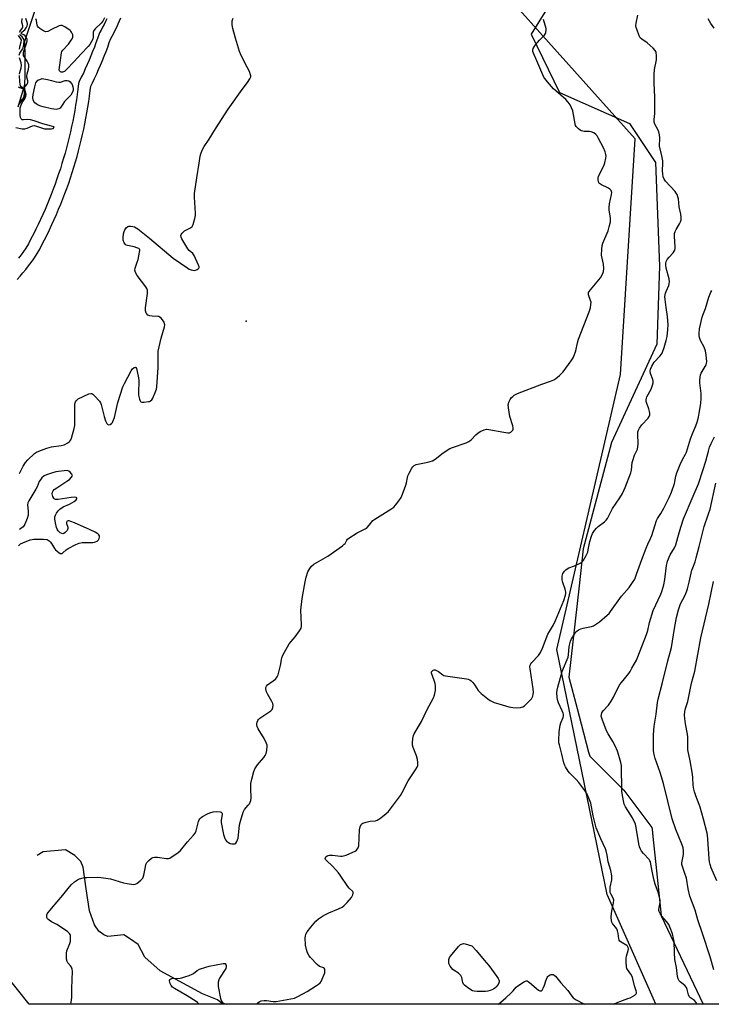
# Model space of a CAD drawing. Units: inches. Extents: x 1249769 to 1255769, y 557452 to 561452.
# Drawn here: x 1253985 to 1254317, y 557452 to 557925 of the extents above; entities that cross this region are included whole.
import ezdxf

# ---------------------------------------------------------------- set-up
doc = ezdxf.new("R2010")
doc.units = ezdxf.units.IN
doc.header["$MEASUREMENT"] = 0
for name, color, linetype in [('ELEV-Spot Elevation', 7, 'Continuous'), ('HYDRO-Single Line Stream', 4, 'Continuous'), ('NTRL-Open Land', 7, 'Continuous'), ('NTRL-Trees', 3, 'Continuous'), ('Undefined', 1, 'Continuous')]:
    doc.layers.add(name, color=color, linetype=linetype)

msp = doc.modelspace()

# ---------------------------------------------------------------- linework, layer by layer
at = {"layer": 'ELEV-Spot Elevation'}
msp.add_point((1254093.6, 557780.43, 352.44), dxfattribs=at)
at = {"layer": 'HYDRO-Single Line Stream'}
msp.add_lwpolyline([(1254082.38, 557451.84), (1254079.81, 557454.01), (1254072.57, 557456.9), (1254052.16, 557467.84), (1254044.82, 557474.45), (1254041.63, 557480.55), (1254037.99, 557483.17), (1254034.8, 557485.2), (1254027.1, 557484.33), (1254025.07, 557485.2), (1254022.74, 557486.95), (1254020.71, 557490), (1254018.24, 557496.82), (1254016.64, 557507.28), (1254015.19, 557517.81), (1254014.02, 557520.43), (1254011.12, 557523.33), (1254006.62, 557526.09), (1253996.01, 557525.08), (1253993.11, 557523.33)], dxfattribs=at)
at = {"layer": 'NTRL-Open Land'}
for points in [[(1253983.88, 557883.45), (1253987.16, 557894.17), (1253987.22, 557898.42), (1253987.35, 557907.91), (1253987.16, 557915.02), (1253993.07, 557932.74)], [(1254238.16, 557930.19), (1254230.68, 557918.34), (1254244.42, 557890.29), (1254278.09, 557875.35), (1254290.57, 557856.65), (1254292.47, 557806.77), (1254291.25, 557769.37), (1254269.45, 557721.97), (1254255.76, 557670.84), (1254253.8, 557653.07), (1254253.8, 557653.04), (1254248.94, 557609.11), (1254252.9, 557594.07), (1254254.82, 557586.74), (1254254.83, 557586.72), (1254258.41, 557573.09), (1254258.94, 557571.09), (1254266.15, 557563.89), (1254275.01, 557555.03), (1254275.16, 557554.89), (1254275.19, 557554.84), (1254275.28, 557554.72), (1254288.38, 557537.48), (1254288.4, 557537.46), (1254288.89, 557536.81), (1254288.97, 557536.03), (1254288.97, 557536.01), (1254288.97, 557535.98), (1254289.33, 557532.5), (1254291.04, 557516), (1254291.05, 557515.96), (1254293.27, 557494.45), (1254293.27, 557494.42), (1254293.28, 557494.41), (1254313.49, 557451.82), (1253989.19, 557451.85), (1253977.92, 557465.98)], [(1253983.42, 557800.36), (1253984.82, 557801.98), (1253986.19, 557803.61), (1253987.53, 557805.26), (1253988.85, 557806.94), (1253990.14, 557808.64), (1253991.4, 557810.36), (1253992.62, 557812.08), (1253992.77, 557812.32), (1253992.8, 557812.37), (1253994.09, 557814.72), (1253995.36, 557817.1), (1253996.59, 557819.49), (1253997.8, 557821.9), (1253998.98, 557824.33), (1254000.13, 557826.77), (1254001.24, 557829.22), (1254002.33, 557831.68), (1254003.39, 557834.16), (1254004.41, 557836.65), (1254005.41, 557839.16), (1254006.37, 557841.68), (1254007.3, 557844.2), (1254008.21, 557846.74), (1254009.08, 557849.3), (1254009.91, 557851.86), (1254010.72, 557854.43), (1254011.49, 557857.01), (1254012.24, 557859.6), (1254012.95, 557862.2), (1254013.63, 557864.81), (1254014.27, 557867.42), (1254014.88, 557870.05), (1254015.47, 557872.68), (1254016.01, 557875.32), (1254016.53, 557877.96), (1254017.01, 557880.61), (1254017.46, 557883.27), (1254017.88, 557885.93), (1254018.27, 557888.6), (1254018.62, 557891.27), (1254018.87, 557893.41), (1254019.67, 557895.01), (1254020.69, 557897.12), (1254021.68, 557899.23), (1254022.63, 557901.36), (1254023.56, 557903.5), (1254024.47, 557905.66), (1254025.34, 557907.82), (1254026.18, 557910), (1254026.99, 557912.19), (1254027.77, 557914.39), (1254028.43, 557916.32), (1254029.08, 557917.46), (1254029.86, 557918.9), (1254030.61, 557920.35), (1254031.33, 557921.82), (1254032.02, 557923.3), (1254032.68, 557924.79), (1254033.31, 557926.3)], [(1254026.56, 557925.79), (1254025.92, 557924.42), (1254025.24, 557923.04), (1254024.55, 557921.7), (1254023.83, 557920.37), (1254023.07, 557919.03), (1254022.85, 557918.55), (1254022.11, 557916.36), (1254021.35, 557914.24), (1254020.57, 557912.13), (1254019.75, 557910.02), (1254018.91, 557907.92), (1254018.05, 557905.86), (1254017.14, 557903.77), (1254016.22, 557901.74), (1254015.27, 557899.68), (1254014.29, 557897.68), (1254013.27, 557895.63), (1254013.09, 557895.17), (1254012.98, 557894.69), (1254012.97, 557894.64), (1254012.66, 557892.01), (1254012.32, 557889.44), (1254011.95, 557886.83), (1254011.54, 557884.24), (1254011.1, 557881.66), (1254010.63, 557879.08), (1254010.13, 557876.49), (1254009.6, 557873.92), (1254009.04, 557871.39), (1254008.44, 557868.84), (1254007.81, 557866.28), (1254007.15, 557863.74), (1254006.46, 557861.22), (1254005.74, 557858.7), (1254004.98, 557856.19), (1254004.2, 557853.69), (1254003.38, 557851.2), (1254002.54, 557848.73), (1254001.66, 557846.25), (1254000.75, 557843.79), (1253999.82, 557841.35), (1253998.85, 557838.9), (1253997.86, 557836.49), (1253996.83, 557834.07), (1253995.77, 557831.67), (1253994.68, 557829.29), (1253993.57, 557826.91), (1253992.42, 557824.56), (1253991.25, 557822.22), (1253990.04, 557819.89), (1253988.82, 557817.59), (1253987.62, 557815.41), (1253986.54, 557813.88), (1253985.32, 557812.22), (1253984.11, 557810.62)]]:
    msp.add_lwpolyline(points, dxfattribs=at)
at = {"layer": 'NTRL-Trees'}
msp.add_polyline3d([(1254527.2, 557451.8, 0), (1254290.67, 557451.82, 0), (1254278.22, 557480.09, 0), (1254267.39, 557504.65, 0), (1254243.03, 557622.41, 0), (1254273.74, 557754.66, 0), (1254280.82, 557868.03, 0), (1254179.27, 557981.39, 0)], dxfattribs=at)
at = {"layer": 'Undefined'}
for points, elevation in [([(1254000, 557874.19), (1253995.75, 557875.24), (1253991.53, 557876.74), (1253989.91, 557877.21), (1253988.34, 557877.37), (1253986.51, 557877.15), (1253985.86, 557877.21), (1253985.39, 557877.59), (1253985.03, 557878.33), (1253984.88, 557879.36), (1253984.8, 557881.66), (1253984.87, 557883.02), (1253985.12, 557883.95), (1253985.85, 557885.55), (1253987.14, 557887.31), (1253987.6, 557888.55), (1253987.68, 557889.35), (1253987.61, 557890.15), (1253987.07, 557892.02), (1253987.03, 557892.64), (1253987.28, 557893.2), (1253988.24, 557894.37), (1253988.58, 557895.01), (1253988.63, 557895.48), (1253988.58, 557895.97), (1253988.08, 557897.69), (1253988.06, 557898.4), (1253988.25, 557899.38), (1253988.92, 557901.58), (1253989.09, 557902.72), (1253989.01, 557903.57), (1253988.75, 557904.36), (1253988.2, 557905.35), (1253986.74, 557907.57), (1253986.52, 557908.09), (1253986.43, 557908.59), (1253986.42, 557909.36), (1253986.57, 557910.15), (1253988.09, 557914.39), (1253988.23, 557915.17), (1253988.19, 557915.89), (1253987.91, 557916.62), (1253987.23, 557917.51), (1253986.58, 557918.01), (1253985.52, 557918.54), (1253985.28, 557918.79), (1253985.26, 557918.99), (1253985.59, 557919.38), (1253986.48, 557919.94), (1253987.11, 557920.51), (1253987.78, 557921.45), (1253988.28, 557922.46), (1253988.39, 557922.99), (1253988.36, 557923.51), (1253987.64, 557925.91)], 350), ([(1254000, 557920.6), (1253998.1, 557919.64), (1253997.23, 557919.48), (1253996.74, 557919.6), (1253995.76, 557920.12), (1253994.33, 557921.06), (1253993.48, 557921.77), (1253993.17, 557922.18), (1253992.98, 557922.67), (1253992.69, 557925.03), (1253992.47, 557925.83)], 352), ([(1254025.47, 557926.17), (1254024.71, 557924.65), (1254023.86, 557923.68), (1254020.97, 557920.97), (1254020.3, 557920.13), (1254020.04, 557919.36), (1254019.93, 557917.03), (1254019.76, 557916.04), (1254019.27, 557914.78), (1254018.43, 557913.37), (1254017.62, 557912.41), (1254014.27, 557908.99), (1254010.92, 557905.29), (1254007.23, 557901.41), (1254006.16, 557900.47), (1254005.3, 557900.07), (1254004.66, 557900.05), (1254004.26, 557900.23), (1254003.81, 557900.79), (1254003.71, 557901.29), (1254003.77, 557902.43), (1254004.72, 557909.44), (1254004.96, 557910.09), (1254005.38, 557910.75), (1254008.06, 557913.54), (1254009.46, 557915.44), (1254009.91, 557916.19), (1254010.23, 557916.94), (1254010.28, 557917.47), (1254010.18, 557918.01), (1254009.61, 557919.33), (1254009.28, 557919.81), (1254008.87, 557920.22), (1254006.41, 557921.96), (1254005.14, 557922.59), (1254004.37, 557922.61), (1254003.57, 557922.36), (1254000, 557920.6)], 352), ([(1254000, 557719.86), (1254004.66, 557720.6), (1254006.08, 557720.94), (1254007.81, 557721.78), (1254008.46, 557722.24), (1254008.82, 557722.61), (1254009.22, 557723.34), (1254009.51, 557724.16), (1254010.78, 557728.73), (1254011.1, 557730.17), (1254011.2, 557731.93), (1254011.23, 557740.23), (1254011.32, 557741.08), (1254011.46, 557741.61), (1254011.9, 557742.27), (1254012.81, 557742.94), (1254017.9, 557745.33), (1254018.95, 557745.59), (1254019.38, 557745.53), (1254019.83, 557745.29), (1254020.86, 557744.31), (1254022.99, 557741.84), (1254023.47, 557741.12), (1254023.8, 557740.31), (1254025.28, 557734.57), (1254025.99, 557732.38), (1254026.52, 557731.13), (1254026.98, 557730.62), (1254027.56, 557730.5), (1254028.2, 557730.66), (1254028.86, 557731.13), (1254029.23, 557731.55), (1254029.53, 557732.05), (1254030.29, 557734.02), (1254031.84, 557741.16), (1254034.34, 557748.77), (1254035.08, 557750.37), (1254038.25, 557756.42), (1254038.91, 557757.38), (1254039.73, 557758.04), (1254040.31, 557758.26), (1254040.6, 557758.14), (1254040.89, 557757.56), (1254041.2, 557756.2), (1254041.78, 557753.02), (1254041.94, 557751.58), (1254041.77, 557745.93), (1254041.82, 557744.74), (1254042.26, 557742.83), (1254042.56, 557742.09), (1254042.82, 557741.7), (1254042.99, 557741.55), (1254043.43, 557741.39), (1254044.53, 557741.38), (1254046.59, 557741.64), (1254047.14, 557741.79), (1254047.63, 557742.01), (1254048.19, 557742.58), (1254048.63, 557743.32), (1254050.14, 557746.82), (1254050.39, 557747.63), (1254050.57, 557748.81), (1254051.27, 557758.05), (1254051.32, 557759.81), (1254051.24, 557764.44), (1254051.33, 557765.89), (1254052.78, 557772.24), (1254054.26, 557777.67), (1254054.4, 557778.51), (1254054.38, 557779.06), (1254054.12, 557779.8), (1254053.39, 557780.99), (1254052.7, 557781.86), (1254052.1, 557782.35), (1254051.6, 557782.52), (1254051.05, 557782.61), (1254048.42, 557782.7), (1254047.29, 557782.84), (1254046.79, 557783.02), (1254046.35, 557783.29), (1254045.79, 557783.8), (1254045.5, 557784.21), (1254045.22, 557785.27), (1254045.16, 557786.72), (1254046.09, 557793.66), (1254046.15, 557794.51), (1254046.08, 557795.32), (1254045.74, 557796.09), (1254045.26, 557796.82), (1254041.18, 557802.33), (1254040.38, 557803.8), (1254040.09, 557804.81), (1254040.26, 557805.9), (1254041.24, 557808.66), (1254041.61, 557810.06), (1254042.34, 557813.46), (1254042.43, 557814.26), (1254042.38, 557814.73), (1254042.3, 557814.93), (1254041.99, 557815.24), (1254041.06, 557815.67), (1254039.69, 557816.06), (1254036.45, 557816.67), (1254035.94, 557816.87), (1254035.52, 557817.17), (1254034.93, 557818.01), (1254034.47, 557819.27), (1254034.39, 557820.64), (1254034.57, 557822.33), (1254034.88, 557823.44), (1254035.24, 557824.22), (1254035.92, 557825.17), (1254036.75, 557825.92), (1254037.23, 557826.1), (1254038.03, 557826.12), (1254039.14, 557825.93), (1254039.95, 557825.66), (1254041.46, 557824.7), (1254047.18, 557820.34), (1254058.51, 557810.67), (1254065.49, 557805.83), (1254066.26, 557805.4), (1254067.08, 557805.08), (1254067.92, 557804.85), (1254068.76, 557804.75), (1254069.28, 557804.83), (1254069.98, 557805.13), (1254070.59, 557805.57), (1254070.87, 557805.92), (1254070.96, 557806.11), (1254070.97, 557806.58), (1254070.75, 557807.35), (1254068.59, 557811.91), (1254067.92, 557812.83), (1254066.2, 557814.28), (1254065.48, 557815.17), (1254062.69, 557820.02), (1254062.34, 557820.78), (1254062.22, 557821.52), (1254062.36, 557821.96), (1254062.79, 557822.6), (1254063.97, 557823.77), (1254064.66, 557824.19), (1254066.85, 557825.26), (1254067.67, 557825.93), (1254068.17, 557826.91), (1254068.96, 557829.73), (1254069.24, 557831.16), (1254069.27, 557832.26), (1254068.72, 557840.01), (1254068.74, 557841.74), (1254069.86, 557849.21), (1254071.04, 557856.28), (1254071.44, 557859.78), (1254071.76, 557860.91), (1254072.44, 557862.56), (1254073.36, 557864.41), (1254075.81, 557867.86), (1254078.83, 557872.8), (1254084.9, 557882.3), (1254091.76, 557891.85), (1254094.3, 557895.19), (1254095.4, 557896.88), (1254095.83, 557897.87), (1254095.87, 557898.38), (1254095.78, 557898.9), (1254095.16, 557900.48), (1254094.15, 557902.59), (1254091.17, 557908.15), (1254090.43, 557910.05), (1254088.45, 557916.42), (1254087.23, 557921.07), (1254086.92, 557922.82), (1254086.91, 557924.84), (1254087.31, 557926.15)], 352), ([(1254000, 557497.88), (1254005.41, 557504.33), (1254008.59, 557508.36), (1254009.55, 557509.4), (1254011.01, 557510.76), (1254011.91, 557511.42), (1254012.96, 557511.91), (1254014.62, 557512.46), (1254015.76, 557512.73), (1254016.91, 557512.83), (1254022.17, 557512.93), (1254023.92, 557512.86), (1254028.33, 557512.21), (1254034.62, 557510.25), (1254036.34, 557509.85), (1254039.48, 557509.48), (1254040.28, 557509.57), (1254041, 557509.91), (1254042.97, 557511.48), (1254043.87, 557512.5), (1254044.1, 557513), (1254044.33, 557513.83), (1254045.11, 557517.85), (1254045.4, 557518.97), (1254045.87, 557520), (1254046.74, 557521.04), (1254047.99, 557522.05), (1254048.7, 557522.38), (1254049.45, 557522.57), (1254050.88, 557522.53), (1254055.21, 557521.91), (1254056.32, 557521.95), (1254056.84, 557522.12), (1254057.59, 557522.51), (1254060.72, 557524.58), (1254061.96, 557525.77), (1254065.46, 557530.01), (1254068.32, 557533.17), (1254069, 557534.06), (1254069.51, 557535.26), (1254070.69, 557539.74), (1254071, 557540.55), (1254071.28, 557541.03), (1254071.9, 557541.6), (1254072.64, 557542.07), (1254075.01, 557543.38), (1254076.1, 557543.88), (1254077.79, 557544.34), (1254079.24, 557544.51), (1254081.15, 557544.32), (1254081.6, 557544.17), (1254081.92, 557543.93), (1254082.05, 557543.54), (1254082.05, 557543.05), (1254081.63, 557540.32), (1254081.61, 557539.26), (1254082.65, 557533.39), (1254083.28, 557531.56), (1254083.67, 557530.85), (1254084.2, 557530.23), (1254085.1, 557529.56), (1254085.84, 557529.16), (1254086.64, 557528.95), (1254087.46, 557528.91), (1254088.22, 557529.05), (1254088.62, 557529.3), (1254089.19, 557530.15), (1254089.77, 557531.7), (1254090, 557533.14), (1254090.46, 557538.15), (1254090.89, 557539.87), (1254092.18, 557544.14), (1254092.79, 557545.43), (1254094.63, 557547.54), (1254095.14, 557548.25), (1254095.59, 557549.01), (1254095.9, 557549.82), (1254095.99, 557550.9), (1254095.85, 557555.75), (1254095.91, 557558.04), (1254096.31, 557560.06), (1254097.25, 557563.76), (1254097.84, 557565.06), (1254099.09, 557566.98), (1254099.99, 557568.11), (1254102.1, 557570.51), (1254102.77, 557571.42), (1254103.2, 557572.47), (1254103.52, 557573.89), (1254103.76, 557575.9), (1254103.7, 557576.45), (1254103.44, 557577.27), (1254102.3, 557579.63), (1254099.39, 557584.31), (1254098.92, 557585.36), (1254098.74, 557586.17), (1254098.76, 557586.73), (1254098.95, 557587.56), (1254099.28, 557588.34), (1254099.6, 557588.78), (1254100.2, 557589.35), (1254101.1, 557590.02), (1254105.48, 557592.97), (1254106.06, 557593.58), (1254106.47, 557594.56), (1254106.59, 557595.64), (1254106.43, 557596.44), (1254105.95, 557597.48), (1254104.1, 557600.83), (1254103.46, 557602.14), (1254103.04, 557603.45), (1254103.06, 557604.17), (1254103.35, 557604.78), (1254103.89, 557605.37), (1254107.66, 557608.22), (1254108.28, 557608.81), (1254108.59, 557609.26), (1254109.01, 557610.31), (1254109.7, 557612.82), (1254110.17, 557614.78), (1254110.81, 557618.4), (1254111.32, 557619.74), (1254114.37, 557625.17), (1254117.24, 557628.59), (1254119.32, 557631.46), (1254120.04, 557632.7), (1254120.23, 557633.52), (1254120.26, 557634.38), (1254119.89, 557641.36), (1254120.49, 557646.94), (1254121.96, 557655), (1254122.45, 557657.27), (1254123.22, 557659.74), (1254124.21, 557661.41), (1254125.07, 557662.5), (1254126.21, 557663.42), (1254132.92, 557667.36), (1254140, 557672.27), (1254140.85, 557673.03), (1254141.18, 557673.49), (1254142, 557675.07), (1254142.32, 557675.44), (1254142.96, 557675.98), (1254147.07, 557678.58), (1254150.89, 557680.55), (1254151.83, 557681.16), (1254152.85, 557682.19), (1254154.61, 557684.42), (1254155.47, 557685.16), (1254163.27, 557689.91), (1254164.67, 557690.94), (1254165.45, 557691.8), (1254167.09, 557693.87), (1254168.22, 557695.55), (1254168.9, 557697.15), (1254170.51, 557701.51), (1254170.78, 557702.61), (1254171.2, 557705.09), (1254171.44, 557705.9), (1254172.09, 557707.24), (1254173.41, 557709.6), (1254173.89, 557710.33), (1254174.46, 557710.93), (1254175.46, 557711.35), (1254180.29, 557712.31), (1254182.22, 557712.83), (1254183.28, 557713.23), (1254184.49, 557714.01), (1254188.43, 557717.03), (1254191.61, 557719.1), (1254192.95, 557719.66), (1254199.51, 557721.88), (1254200.82, 557722.44), (1254201.29, 557722.75), (1254201.94, 557723.33), (1254204.17, 557725.71), (1254205.02, 557726.52), (1254206.28, 557727.27), (1254208.19, 557728.06), (1254209.31, 557728.34), (1254210.44, 557728.3), (1254217.62, 557726.93), (1254219.58, 557726.65), (1254220.37, 557726.68), (1254221.05, 557727), (1254221.6, 557727.56), (1254221.89, 557728), (1254222.06, 557728.47), (1254222.08, 557728.99), (1254221.87, 557730.08), (1254220.56, 557734.52), (1254219.81, 557738.64), (1254219.69, 557740.09), (1254219.77, 557740.63), (1254220.06, 557741.4), (1254220.71, 557742.65), (1254221.33, 557743.58), (1254221.93, 557744.19), (1254222.64, 557744.73), (1254224.19, 557745.6), (1254235.9, 557750.09), (1254240.04, 557751.44), (1254241.66, 557752.17), (1254242.68, 557752.74), (1254244.41, 557754.22), (1254246.22, 557756.05), (1254250.06, 557761.29), (1254250.7, 557762.27), (1254251.09, 557763.06), (1254252.17, 557766.13), (1254253.06, 557770.01), (1254253.52, 557771.65), (1254258.64, 557784.83), (1254259.24, 557786.71), (1254259.54, 557788.32), (1254259.55, 557789.51), (1254259.35, 557790.35), (1254258.38, 557793.07), (1254258.31, 557793.6), (1254258.38, 557794.1), (1254258.77, 557794.81), (1254259.29, 557795.5), (1254264.1, 557801.15), (1254265.13, 557802.91), (1254265.47, 557803.71), (1254265.61, 557804.26), (1254265.69, 557805.7), (1254265.52, 557807.75), (1254265.27, 557809.15), (1254264.7, 557811.25), (1254264.59, 557812.06), (1254264.78, 557814.99), (1254264.99, 557816.75), (1254265.24, 557817.89), (1254267.79, 557823.84), (1254268.35, 557825.8), (1254268.87, 557828.07), (1254269, 557829.17), (1254269, 557829.95), (1254268.35, 557833.88), (1254268.29, 557835.05), (1254268.52, 557836.76), (1254269.41, 557841.34), (1254269.5, 557842.31), (1254269.44, 557842.77), (1254269.28, 557843.2), (1254268.99, 557843.57), (1254268.59, 557843.89), (1254267.66, 557844.43), (1254264.56, 557845.92), (1254263.68, 557846.53), (1254263.39, 557846.95), (1254263.21, 557847.46), (1254263.06, 557848.29), (1254263.02, 557849.16), (1254263.15, 557849.99), (1254263.44, 557850.75), (1254265.66, 557855.13), (1254266.24, 557856.49), (1254266.69, 557858.8), (1254266.77, 557859.68), (1254266.73, 557860.52), (1254266.39, 557861.79), (1254265.55, 557863.64), (1254263.05, 557868.55), (1254262.47, 557869.52), (1254261.95, 557870.17), (1254260.87, 557870.92), (1254259.63, 557871.4), (1254258.8, 557871.5), (1254256.28, 557871.57), (1254254.99, 557871.86), (1254254.26, 557872.27), (1254253.58, 557872.79), (1254252.38, 557873.98), (1254252.11, 557874.46), (1254251.86, 557875.29), (1254250.73, 557881.57), (1254250.23, 557882.9), (1254249.45, 557884.44), (1254248.59, 557885.71), (1254247.47, 557886.9), (1254242.59, 557891.08), (1254241.52, 557892.09), (1254238.64, 557895.41), (1254237.35, 557897), (1254236.88, 557897.75), (1254236.35, 557898.81), (1254233.56, 557905.57), (1254231.81, 557909.23), (1254231.59, 557910.03), (1254231.59, 557910.76), (1254231.76, 557911.49), (1254232.14, 557912.22), (1254232.85, 557913.18), (1254234.8, 557915.47), (1254237.22, 557917.98), (1254237.68, 557918.65), (1254237.87, 557919.17), (1254238, 557920.29), (1254237.9, 557921.16), (1254236.62, 557925.46)], 354), ([(1254098.6, 557451.84), (1254099.24, 557452.47), (1254099.93, 557453.01), (1254100.9, 557453.42), (1254102.2, 557453.62), (1254103.38, 557453.57), (1254106.64, 557453.19), (1254108.11, 557453.2), (1254115.13, 557454.38), (1254116.85, 557454.78), (1254118.47, 557455.51), (1254122.96, 557457.88), (1254127.49, 557460.77), (1254128.45, 557461.47), (1254129.18, 557462.19), (1254129.65, 557462.78), (1254130.22, 557463.82), (1254131.06, 557465.76), (1254131.42, 557466.89), (1254131.51, 557468), (1254131.39, 557468.75), (1254131.18, 557469.14), (1254131.02, 557469.27), (1254128.94, 557470), (1254127.82, 557470.87), (1254124.64, 557474.24), (1254123.99, 557475.14), (1254123.3, 557476.31), (1254122.94, 557477.05), (1254122.59, 557478.1), (1254122.13, 557480.29), (1254122.04, 557483.79), (1254122.13, 557484.64), (1254122.37, 557485.45), (1254123.01, 557486.68), (1254124.67, 557488.88), (1254127.21, 557491.72), (1254128.49, 557492.88), (1254130.39, 557494.15), (1254131.87, 557495.01), (1254133.43, 557495.75), (1254137.99, 557497.64), (1254139.75, 557498.54), (1254140.67, 557499.17), (1254142.24, 557500.8), (1254144.28, 557503.2), (1254144.97, 557504.37), (1254145.16, 557505.28), (1254145.11, 557505.69), (1254144.88, 557506.08), (1254143.22, 557507.59), (1254142.51, 557508.43), (1254138.88, 557513.93), (1254138.06, 557515), (1254135.31, 557518.07), (1254132.09, 557521.05), (1254131.79, 557521.48), (1254131.65, 557521.87), (1254131.73, 557522.45), (1254131.99, 557522.8), (1254132.56, 557523.23), (1254133.01, 557523.43), (1254133.79, 557523.56), (1254135.21, 557523.5), (1254138.97, 557523.06), (1254139.82, 557523.05), (1254140.38, 557523.13), (1254141.75, 557523.59), (1254145.02, 557524.95), (1254146.06, 557525.46), (1254146.7, 557525.96), (1254147.43, 557527.01), (1254147.75, 557528.04), (1254148.19, 557535.78), (1254148.49, 557537.23), (1254148.93, 557538.24), (1254149.29, 557538.61), (1254149.74, 557538.86), (1254151.35, 557539.39), (1254153.32, 557539.84), (1254155.87, 557540.1), (1254156.66, 557540.35), (1254157.41, 557540.8), (1254158.36, 557541.51), (1254160.94, 557543.55), (1254162.05, 557544.53), (1254163.14, 557545.86), (1254167.89, 557552.23), (1254168.73, 557553.7), (1254171.52, 557559.26), (1254175.17, 557564.58), (1254175.84, 557565.88), (1254176.16, 557566.68), (1254176.29, 557567.22), (1254176.29, 557568.08), (1254176.05, 557569.53), (1254175.63, 557571.27), (1254174.02, 557575.32), (1254173.67, 557576.41), (1254173.61, 557577.55), (1254173.87, 557579.6), (1254174.17, 557581.03), (1254174.49, 557581.85), (1254177.92, 557587.76), (1254180.54, 557593.19), (1254183.72, 557599.15), (1254184.29, 557600.48), (1254184.48, 557601.3), (1254184.66, 557602.71), (1254184.77, 557604.12), (1254184.75, 557604.97), (1254184.53, 557606.09), (1254184.11, 557607.49), (1254182.76, 557611.03), (1254182.75, 557611.51), (1254182.82, 557611.71), (1254183.22, 557612.21), (1254183.59, 557612.47), (1254184.02, 557612.61), (1254184.49, 557612.61), (1254185.23, 557612.39), (1254186.19, 557611.85), (1254188.24, 557610.26), (1254188.72, 557609.99), (1254189.53, 557609.73), (1254199.61, 557608.35), (1254200.45, 557608.18), (1254201.23, 557607.9), (1254201.87, 557607.4), (1254202.62, 557606.57), (1254203.67, 557605.21), (1254205.3, 557602.66), (1254205.86, 557602.04), (1254206.72, 557601.28), (1254209.86, 557598.74), (1254211.02, 557597.92), (1254213.01, 557597.01), (1254215.23, 557596.3), (1254220.08, 557594.94), (1254221.97, 557594.53), (1254223.63, 557594.4), (1254225.68, 557594.59), (1254226.78, 557594.86), (1254227.47, 557595.27), (1254230.84, 557598.67), (1254231.26, 557599.3), (1254231.57, 557600.07), (1254231.76, 557600.88), (1254231.82, 557601.74), (1254231.64, 557603.51), (1254230.25, 557613.18), (1254230.19, 557614.04), (1254230.28, 557614.85), (1254230.64, 557615.55), (1254231.15, 557616.19), (1254234.32, 557619.52), (1254235.21, 557620.94), (1254236.14, 557623.01), (1254238.8, 557629.84), (1254239.5, 557631.11), (1254241.5, 557634.3), (1254242.51, 557636.34), (1254246.41, 557646.04), (1254247.25, 557648.57), (1254247.42, 557649.42), (1254247.44, 557649.98), (1254247.16, 557651.38), (1254246.07, 557654.6), (1254245.71, 557655.97), (1254245.61, 557656.84), (1254245.63, 557657.7), (1254246.02, 557658.99), (1254246.4, 557659.71), (1254246.73, 557660.14), (1254247.36, 557660.73), (1254248.07, 557661.24), (1254248.83, 557661.65), (1254251.57, 557662.68), (1254254.27, 557663.94), (1254255.27, 557664.55), (1254256, 557665.38), (1254257.26, 557667.62), (1254257.97, 557669.18), (1254258.26, 557670.33), (1254259.01, 557674.43), (1254259.77, 557676.97), (1254260.34, 557678.31), (1254261.28, 557679.71), (1254262.18, 557680.79), (1254263.06, 557681.55), (1254266.08, 557683.85), (1254266.84, 557684.61), (1254267.47, 557685.44), (1254269.97, 557690.32), (1254273.45, 557695.34), (1254274.72, 557697.52), (1254276.05, 557700.39), (1254278.72, 557707.35), (1254279.07, 557708.73), (1254279.39, 557712.3), (1254279.61, 557713.41), (1254280.52, 557715.93), (1254281.85, 557718.82), (1254282.15, 557719.89), (1254282.22, 557721.4), (1254282.07, 557726.02), (1254282.15, 557727.15), (1254282.34, 557727.97), (1254282.83, 557728.94), (1254283.98, 557730.51), (1254287.07, 557733.71), (1254287.58, 557734.56), (1254287.78, 557735.27), (1254287.81, 557736.11), (1254287.68, 557736.92), (1254287.31, 557738.25), (1254286.26, 557741.17), (1254286.14, 557741.71), (1254286.1, 557742.54), (1254286.2, 557743.36), (1254286.36, 557743.89), (1254288.43, 557747.71), (1254289.17, 557749.55), (1254289.46, 557750.62), (1254289.47, 557751.44), (1254289.29, 557752.27), (1254288.12, 557755.12), (1254288.02, 557756.23), (1254288.17, 557757.33), (1254288.74, 557758.65), (1254289.95, 557760.66), (1254292.78, 557763.65), (1254293.33, 557764.33), (1254293.73, 557765.01), (1254294.12, 557765.93), (1254294.68, 557767.64), (1254295.71, 557771.09), (1254296.18, 557773.04), (1254296.59, 557776.37), (1254296.6, 557778.63), (1254296.31, 557782.61), (1254295.79, 557786.87), (1254295.2, 557790.84), (1254295.15, 557792.24), (1254295.36, 557793.86), (1254295.66, 557794.66), (1254296.99, 557797.52), (1254297.2, 557798.35), (1254297.28, 557799.2), (1254297.09, 557800.64), (1254295.72, 557805.81), (1254295.5, 557807.24), (1254295.5, 557808.07), (1254295.72, 557809.11), (1254296.2, 557810.07), (1254297.09, 557811.16), (1254299.14, 557813.29), (1254299.63, 557813.99), (1254299.83, 557814.48), (1254300.01, 557815.27), (1254300.08, 557816.1), (1254299.69, 557821.05), (1254299.77, 557822.46), (1254300.08, 557823.48), (1254300.52, 557824.47), (1254302.16, 557827.18), (1254302.68, 557828.19), (1254302.9, 557829.01), (1254302.99, 557830.45), (1254302.83, 557831.89), (1254301.93, 557835.29), (1254301.58, 557839.15), (1254301.33, 557840.23), (1254300.97, 557841.26), (1254300.54, 557841.98), (1254299.99, 557842.66), (1254295.41, 557847.66), (1254294.76, 557848.64), (1254294.31, 557849.71), (1254294.06, 557851.09), (1254293.92, 557852.77), (1254294.12, 557856.26), (1254294.1, 557857.4), (1254293.68, 557859.86), (1254292.79, 557863.27), (1254292.56, 557864.42), (1254292.6, 557868.48), (1254292.44, 557869.93), (1254292.15, 557871.37), (1254291.89, 557872.19), (1254290.28, 557875.04), (1254289.92, 557876.13), (1254289.87, 557877.29), (1254290.25, 557880.23), (1254290.33, 557883.62), (1254290.23, 557888.1), (1254289.91, 557894.74), (1254289.98, 557899.03), (1254290.13, 557901.32), (1254291.02, 557905.97), (1254291.04, 557907.96), (1254290.87, 557909.62), (1254290.71, 557910.12), (1254290.42, 557910.59), (1254289.43, 557911.62), (1254286.58, 557914.16), (1254284.04, 557915.94), (1254283.28, 557916.68), (1254282.78, 557917.62), (1254281.55, 557920.79), (1254281.3, 557921.55), (1254281.15, 557922.32), (1254281.27, 557923.74), (1254282.05, 557927.47)], 356), ([(1254000, 557882.54), (1253995.88, 557883.41), (1253994.81, 557883.75), (1253993.53, 557884.3), (1253992.57, 557884.84), (1253991.96, 557885.37), (1253991.5, 557886.06), (1253991.17, 557886.82), (1253991.04, 557887.92), (1253991.19, 557889.34), (1253991.86, 557893.04), (1253992.45, 557894.97), (1253992.82, 557895.64), (1253993.38, 557896.19), (1253994.29, 557896.64), (1253995.5, 557897.02)], 352), ([(1253995.5, 557897.02), (1253998.07, 557896.66), (1254000, 557896.12)], 352), ([(1254000, 557896.12), (1254002.22, 557895.47), (1254003.46, 557895.26), (1254004.3, 557895.37), (1254006.5, 557896.08), (1254007, 557896.17), (1254007.51, 557896.14), (1254008.26, 557895.9), (1254008.93, 557895.49), (1254009.45, 557894.89), (1254009.83, 557894.15), (1254010.24, 557893.09), (1254010.43, 557892.28), (1254010.42, 557891.47), (1254010.11, 557890.48), (1254009.28, 557889.12), (1254006.27, 557885.94), (1254005.35, 557884.71)], 352), ([(1254005.35, 557884.71), (1254004.08, 557882.86), (1254003.82, 557882.58), (1254003.52, 557882.41), (1254002.83, 557882.24), (1254002.23, 557882.19), (1254000, 557882.54)], 352), ([(1254000, 557872.91), (1254000.76, 557873.06), (1254001.24, 557873.62), (1254001.06, 557873.79), (1254000, 557874.19)], 350), ([(1254310.52, 557451.82), (1254310.12, 557452.62), (1254309.28, 557453.56), (1254307.41, 557454.91), (1254306.85, 557455.48), (1254306.4, 557456.35), (1254305.86, 557458.97), (1254305.46, 557459.95), (1254304.71, 557460.77), (1254302.52, 557462.55), (1254302.01, 557463.15), (1254301.5, 557464.08), (1254301.23, 557465.17), (1254300.76, 557469.53), (1254299.88, 557473.39), (1254299.67, 557476.79), (1254299.52, 557482.02), (1254299.28, 557483.45), (1254298.73, 557485.72), (1254297.69, 557488.63), (1254296.93, 557490.17), (1254295.95, 557491.61), (1254293.58, 557494.2), (1254292.83, 557495.4), (1254292.37, 557496.42), (1254292.24, 557496.95), (1254292.21, 557497.5), (1254292.29, 557498.35), (1254292.76, 557500.83), (1254292.76, 557501.66), (1254292.64, 557502.5), (1254292.02, 557505.26), (1254290.41, 557509.62), (1254289.91, 557511.33), (1254289.24, 557514.24), (1254288.39, 557519.13), (1254288.13, 557520.25), (1254287.93, 557520.77), (1254287.53, 557521.47), (1254284.74, 557524.36), (1254283.9, 557525.43), (1254283.34, 557526.39), (1254282.96, 557527.51), (1254282.61, 557528.96), (1254281.28, 557536.9), (1254280.88, 557538.4), (1254279.55, 557541.52), (1254276.2, 557546.77), (1254275.53, 557548.09), (1254275.27, 557548.9), (1254274.65, 557552.29), (1254274.42, 557554.23), (1254274.18, 557566.73), (1254273.94, 557568.13), (1254273, 557571.44), (1254272.28, 557573.6), (1254271.1, 557576.18), (1254270.01, 557578.25), (1254267.86, 557581.83), (1254267.06, 557583.39), (1254264.88, 557588.99), (1254264.5, 557590.41), (1254264.52, 557591.21), (1254264.78, 557591.96), (1254265.45, 557592.87), (1254268.03, 557595.7), (1254269.31, 557597.57), (1254270.44, 557599.54), (1254271.9, 557602.9), (1254273.5, 557605.66), (1254274.16, 557606.58), (1254277.72, 557610.96), (1254278.37, 557611.91), (1254279.24, 557613.45), (1254281.37, 557617.31), (1254282.13, 557618.88), (1254286.24, 557629.68), (1254286.85, 557631.53), (1254287.76, 557635.48), (1254289.53, 557641.19), (1254293.15, 557649.08), (1254293.66, 557650.36), (1254294.18, 557651.96), (1254294.57, 557653.59), (1254295.02, 557656.08), (1254295.84, 557662.77), (1254296.12, 557664.13), (1254296.36, 557664.94), (1254297.72, 557667.94), (1254299.69, 557671.37), (1254300.29, 557672.71), (1254301.39, 557676.26), (1254302.78, 557681.31), (1254304.06, 557685.26), (1254308.71, 557696.23), (1254311.34, 557702.07), (1254313.29, 557708.61), (1254314.81, 557713.06), (1254316.02, 557717.84), (1254316.6, 557719.8), (1254317.35, 557721.57), (1254319, 557724.68)], 360), ([(1253984.54, 557707.14), (1253986.32, 557710.59), (1253987.39, 557712.37), (1253988.58, 557713.64), (1253991.76, 557716.63), (1253992.7, 557717.29), (1253993.77, 557717.77), (1253997.74, 557719.21), (1254000, 557719.86)], 352), ([(1254000, 557707.18), (1253997.56, 557706.45), (1253996.48, 557705.97), (1253995.37, 557705.06), (1253994.44, 557703.96), (1253994.02, 557703.18), (1253993, 557700.69), (1253992.48, 557699.63), (1253989.03, 557693.93), (1253988.55, 557692.94), (1253988.43, 557691.95), (1253988.73, 557689.04), (1253988.68, 557687.08), (1253988.19, 557685.39), (1253987.1, 557682.64), (1253986.66, 557681.89), (1253986.28, 557681.48), (1253984.47, 557680.08)], 352), ([(1254000, 557673.37), (1254001.34, 557671.09), (1254001.89, 557670.39), (1254003.47, 557669.05), (1254004.17, 557668.65), (1254004.63, 557668.55), (1254005.05, 557668.66), (1254005.46, 557668.91), (1254006.99, 557670.42), (1254007.95, 557671.07), (1254011.61, 557672.96), (1254013.21, 557673.65), (1254014.65, 557673.87), (1254019.77, 557673.91), (1254020.65, 557674.03), (1254021.19, 557674.21), (1254021.94, 557674.59), (1254022.56, 557675.11), (1254022.96, 557675.78), (1254023.1, 557676.48), (1254023.03, 557677.17), (1254022.8, 557677.57), (1254022.19, 557678.08), (1254020.94, 557678.8), (1254018.57, 557679.98), (1254010.98, 557683.35), (1254009.31, 557684.03), (1254008.48, 557684.25), (1254007.98, 557684.27), (1254007.54, 557684.14), (1254007.25, 557683.88), (1254007.18, 557683.71), (1254007.21, 557683.06), (1254007.76, 557681.34), (1254007.85, 557680.64), (1254007.71, 557680.16), (1254007.43, 557679.69), (1254006.49, 557678.64), (1254005.82, 557678.22), (1254005.34, 557678.15), (1254004.84, 557678.21), (1254004.13, 557678.53), (1254003.13, 557679.56), (1254002.64, 557680.29), (1254002.3, 557681.09), (1254001.8, 557683.4), (1254001.54, 557685.13), (1254001.61, 557686.24), (1254001.9, 557687), (1254002.42, 557687.99), (1254003.17, 557689.17), (1254003.94, 557689.96), (1254005.63, 557691.02), (1254008.59, 557692.36), (1254010.93, 557693.69), (1254011.79, 557694.41), (1254012.11, 557694.96), (1254012.15, 557695.29), (1254012.11, 557695.43), (1254011.83, 557695.61), (1254010.88, 557695.7), (1254009.46, 557695.54), (1254003.16, 557694.54), (1254001.88, 557694.57), (1254001.28, 557694.89), (1254000.99, 557695.28), (1254000.65, 557696), (1254000.3, 557697.31), (1254000.37, 557698.05), (1254000.74, 557698.73), (1254001.3, 557699.34), (1254002.44, 557700.24), (1254007.39, 557703.43), (1254008.59, 557704.28), (1254009.61, 557705.33), (1254009.9, 557705.77), (1254010.02, 557706.2), (1254009.78, 557706.82), (1254008.87, 557707.78), (1254008.21, 557708.24), (1254007.42, 557708.46), (1254005.96, 557708.43), (1254003.27, 557708.11), (1254002.02, 557707.81), (1254000, 557707.18)], 352), ([(1254318.7, 557468.32), (1254316.84, 557474.55), (1254313.23, 557485.78), (1254311.01, 557492.37), (1254309.61, 557497.09), (1254307.17, 557503.86), (1254306.33, 557507.33), (1254305.44, 557512.48), (1254304.76, 557514.68), (1254303.69, 557517.66), (1254303.33, 557519.04), (1254303.28, 557519.87), (1254303.36, 557520.69), (1254303.94, 557523.08), (1254304.06, 557523.92), (1254304.06, 557525.67), (1254303.84, 557527.05), (1254303.21, 557528.86), (1254300.32, 557535.85), (1254298.61, 557540.94), (1254294.43, 557558.02), (1254292.89, 557563.33), (1254290.44, 557570.08), (1254289.77, 557572.58), (1254289.63, 557574), (1254289.58, 557576.02), (1254289.65, 557581.35), (1254289.76, 557583.43), (1254289.97, 557585.5), (1254290.88, 557591.26), (1254291.53, 557596.98), (1254291.88, 557598.61), (1254293.97, 557606.54), (1254296.44, 557617.03), (1254298.22, 557623.41), (1254299.66, 557632.47), (1254300.74, 557637.84), (1254301.62, 557641.56), (1254302.59, 557644.42), (1254304.79, 557648.64), (1254305.45, 557650.22), (1254305.92, 557651.6), (1254306.76, 557654.76), (1254308.05, 557660.57), (1254308.47, 557661.78), (1254309.65, 557664.57), (1254310.23, 557666.46), (1254311.64, 557671.94), (1254313.28, 557679.03), (1254313.96, 557681.62), (1254316.16, 557687.64), (1254316.85, 557689.93), (1254319.58, 557702.38)], 362), ([(1253984.04, 557672.32), (1253985.05, 557673.21), (1253986.11, 557673.74), (1253989.74, 557675.13), (1253990.59, 557675.38), (1253991.45, 557675.5), (1253996.1, 557675.43), (1253997.8, 557675.27), (1253998.3, 557675.09), (1253998.8, 557674.74), (1253999.33, 557674.22), (1254000, 557673.37)], 352), ([(1254320.05, 557511.23), (1254317.39, 557517.36), (1254316.84, 557518.98), (1254316.56, 557520.31), (1254316.37, 557521.72), (1254315.77, 557531.28), (1254315.58, 557533.02), (1254315.37, 557534.16), (1254313.65, 557540.88), (1254312.08, 557546.56), (1254311.6, 557547.96), (1254309.94, 557552.05), (1254309.3, 557553.97), (1254308.96, 557555.34), (1254308.72, 557557.25), (1254308.6, 557560.78), (1254308.43, 557562.44), (1254307.3, 557568.83), (1254306.16, 557574.15), (1254306.1, 557575.29), (1254306.2, 557578.42), (1254306.15, 557580.3), (1254305.95, 557581.74), (1254304.99, 557586.73), (1254304.63, 557589.3), (1254304.53, 557590.92), (1254304.73, 557592.59), (1254305.07, 557594), (1254306.09, 557597.49), (1254307.86, 557606.27), (1254309.43, 557612.1), (1254312.4, 557628.11), (1254316.24, 557644.2), (1254318.5, 557655.17)], 364), ([(1254000, 557491.52), (1253998.89, 557492.21), (1253998, 557492.97), (1253997.7, 557493.48), (1253997.64, 557494.08), (1253997.73, 557494.84), (1253997.92, 557495.28), (1254000, 557497.88)], 354), ([(1254009.23, 557451.85), (1254009.4, 557452.75), (1254009.75, 557455.09), (1254009.79, 557459.42), (1254010.06, 557467.66), (1254009.88, 557468.69), (1254009.5, 557469.66), (1254009.03, 557470.32), (1254007.79, 557471.78), (1254007.43, 557472.4), (1254007.2, 557473.43), (1254007.15, 557474.88), (1254007.19, 557476.34), (1254007.37, 557477.48), (1254008.74, 557481.04), (1254009.06, 557482.15), (1254009.14, 557483.53), (1254009.01, 557484.89), (1254008.87, 557485.39), (1254008.62, 557485.84), (1254007.59, 557486.76), (1254002.53, 557490.23), (1254000, 557491.52)], 354), ([(1254070.92, 557451.84), (1254070.2, 557452.6), (1254069.55, 557453.15), (1254065.23, 557455.95), (1254059.13, 557459.42), (1254058.15, 557460.08), (1254057.47, 557460.86), (1254057.01, 557461.86), (1254056.71, 557463.12), (1254056.77, 557463.56), (1254056.87, 557463.73), (1254057.38, 557464.12), (1254057.84, 557464.26), (1254061.84, 557464.33), (1254062.69, 557464.5), (1254064.07, 557464.93), (1254066.25, 557465.7), (1254067.57, 557466.25), (1254068.27, 557466.69), (1254069.99, 557468.02), (1254071.08, 557468.64), (1254074.16, 557469.69), (1254075.89, 557470.12), (1254082.49, 557471.44), (1254083.15, 557471.48), (1254083.52, 557471.35), (1254083.81, 557470.99), (1254083.99, 557470.47), (1254084.03, 557469.87), (1254083.85, 557468.95), (1254080.81, 557464.32), (1254080.45, 557463.57), (1254080.21, 557462.51), (1254080.1, 557461.41), (1254080.15, 557460.29), (1254081.2, 557454.6), (1254081.61, 557453.55), (1254082.11, 557452.85), (1254082.52, 557452.47), (1254083.23, 557452.07), (1254084.12, 557451.84)], 356)]:
    msp.add_lwpolyline(points, dxfattribs=dict(at, elevation=elevation))
at = {"layer": 'Undefined', "elevation": 358}
msp.add_lwpolyline([(1254204.85, 557457.96), (1254203.39, 557458.06), (1254202.59, 557458.33), (1254200.83, 557459.4), (1254198.69, 557460.95), (1254198.17, 557461.56), (1254197.86, 557462.22), (1254197.64, 557462.98), (1254197.32, 557464.72), (1254197.14, 557465.27), (1254196.86, 557465.73), (1254196.3, 557466.36), (1254195.86, 557466.71), (1254193.7, 557468.05), (1254193.06, 557468.59), (1254191.82, 557470.21), (1254191.16, 557471.45), (1254191.06, 557472.23), (1254191.2, 557473.27), (1254191.53, 557474.3), (1254191.92, 557475), (1254195.86, 557479.61), (1254196.83, 557480.49), (1254197.68, 557480.94), (1254198.2, 557480.98), (1254199.03, 557480.85), (1254202.16, 557479.92), (1254204.36, 557477.61), (1254208.13, 557472.99), (1254210.32, 557470.5), (1254214.24, 557465.23), (1254214.89, 557464.26), (1254215.22, 557463.51), (1254215.32, 557463.03), (1254215.31, 557462.55), (1254215.17, 557462.07), (1254214.8, 557461.37), (1254213.81, 557460.07), (1254213.24, 557459.57), (1254212.55, 557459.13), (1254211.01, 557458.42), (1254209.92, 557458.12), (1254208.74, 557458.02)], close=True, dxfattribs=at)
at = {"layer": 'Undefined'}
for points in [[(1253984.54, 557919.36, 348), (1253984.7, 557919.73, 348), (1253985.77, 557921.16, 348), (1253986.09, 557921.9, 348), (1253986.07, 557922.39, 348), (1253985.67, 557924.18, 348), (1253985.77, 557925.98, 348)], [(1254318.88, 557921.35, 358), (1254317.15, 557923.54, 358), (1254315.85, 557925.83, 358)], [(1253984.38, 557908.31, 348), (1253984.68, 557909.19, 348), (1253985.97, 557911.14, 348), (1253986.33, 557911.89, 348), (1253986.66, 557913.39, 348), (1253986.77, 557915.1, 348), (1253986.66, 557915.91, 348), (1253986.38, 557916.53, 348), (1253985.9, 557917.08, 348), (1253984.9, 557917.93, 348), (1253984.63, 557918.3, 348)], [(1253984.56, 557911.14, 346), (1253984.89, 557912.88, 346), (1253985.4, 557914.66, 346), (1253985.48, 557915.35, 346), (1253985.43, 557915.73, 346), (1253985.24, 557916.17, 346), (1253984.1, 557917.76, 346)], [(1253984.58, 557899.22, 348), (1253984.71, 557899.99, 348), (1253985.31, 557902.26, 348), (1253985.47, 557903.54, 348), (1253985.3, 557904.53, 348), (1253984.48, 557907.08, 348)], [(1253984.17, 557884.48, 348), (1253986.32, 557886.92, 348), (1253986.78, 557887.53, 348), (1253987.12, 557888.33, 348), (1253987.28, 557889.7, 348), (1253987.22, 557890.8, 348), (1253986.91, 557891.74, 348), (1253986.47, 557892.29, 348), (1253985.4, 557893.06, 348), (1253985, 557893.61, 348), (1253984.8, 557894.4, 348), (1253984.65, 557895.7, 348), (1253984.55, 557898.49, 348)], [(1253984.61, 557885.95, 346), (1253985.74, 557886.94, 346), (1253986.27, 557887.48, 346), (1253986.6, 557888, 346), (1253986.83, 557888.78, 346), (1253986.91, 557889.63, 346), (1253986.91, 557890.76, 346), (1253986.77, 557891.51, 346), (1253986.53, 557891.88, 346), (1253986.15, 557892.12, 346), (1253984.69, 557892.56, 346), (1253984.05, 557892.86, 346)], [(1253982.83, 557873.46, 350), (1253985.84, 557872.86, 350), (1253987.14, 557872.86, 350), (1253988.17, 557873.12, 350), (1253990.73, 557874.27, 350), (1253991.55, 557874.4, 350), (1253992.67, 557874.18, 350), (1253995.2, 557873.28, 350), (1253996.62, 557872.93, 350), (1253998.22, 557872.8, 350), (1254000, 557872.91, 350)], [(1254270.23, 557451.82, 358), (1254273.43, 557453.22, 358), (1254277.33, 557454.52, 358), (1254278.42, 557454.95, 358), (1254280.64, 557456.23, 358), (1254281.2, 557456.76, 358), (1254281.39, 557457.17, 358), (1254281.43, 557457.62, 358), (1254281.33, 557458.35, 358), (1254280.52, 557460.69, 358), (1254279.65, 557464.09, 358), (1254279.3, 557465.19, 358), (1254278.74, 557466.22, 358), (1254277.05, 557468.51, 358), (1254276.81, 557468.98, 358), (1254276.6, 557469.82, 358), (1254276.41, 557472.19, 358), (1254276.44, 557473.97, 358), (1254276.64, 557474.95, 358), (1254277.51, 557477.74, 358), (1254277.57, 557478.5, 358), (1254277.45, 557479.17, 358), (1254277.12, 557479.76, 358), (1254276.77, 557480.07, 358), (1254274.14, 557481.65, 358), (1254273.5, 557482.17, 358), (1254273.18, 557482.57, 358), (1254272.94, 557483.27, 358), (1254272.65, 557485.93, 358), (1254272.36, 557487.2, 358), (1254271.91, 557488.06, 358), (1254269.95, 557490.66, 358), (1254269.6, 557491.38, 358), (1254269.39, 557492.14, 358), (1254269.27, 557493.5, 358), (1254269.44, 557495.56, 358), (1254269.7, 557497.32, 358), (1254270.43, 557500.52, 358), (1254270.56, 557501.9, 358), (1254270.29, 557502.86, 358), (1254269.03, 557504.87, 358), (1254268.79, 557505.64, 358), (1254268.71, 557506.75, 358), (1254268.79, 557508.17, 358), (1254269.57, 557511.67, 358), (1254269.5, 557513.64, 358), (1254269.11, 557516.17, 358), (1254267.86, 557520.32, 358), (1254267.36, 557523.59, 358), (1254266.88, 557525.58, 358), (1254266.47, 557526.64, 358), (1254264.31, 557531.32, 358), (1254262.06, 557536.71, 358), (1254260.6, 557542.47, 358), (1254259.42, 557548.58, 358), (1254258.86, 557550.2, 358), (1254257.69, 557552.94, 358), (1254256.63, 557554.66, 358), (1254253.74, 557558.48, 358), (1254252.45, 557559.94, 358), (1254249.26, 557563.08, 358), (1254248.5, 557563.99, 358), (1254247.23, 557565.96, 358), (1254246.9, 557566.7, 358), (1254246.5, 557567.96, 358), (1254245.53, 557572.1, 358), (1254244.31, 557576.53, 358), (1254244.11, 557577.6, 358), (1254244.03, 557578.66, 358), (1254244.28, 557582.79, 358), (1254244.67, 557586.03, 358), (1254244.99, 557587.15, 358), (1254246.08, 557589.81, 358), (1254246.28, 557590.6, 358), (1254246.28, 557591.12, 358), (1254246.1, 557591.89, 358), (1254245.71, 557592.92, 358), (1254243.88, 557596.74, 358), (1254243.52, 557597.73, 358), (1254243.21, 557599.28, 358), (1254243.14, 557601.75, 358), (1254243.27, 557602.94, 358), (1254243.57, 557604.39, 358), (1254244.79, 557608.98, 358), (1254245.66, 557611.89, 358), (1254246.27, 557613.51, 358), (1254248.13, 557617.65, 358), (1254248.5, 557618.71, 358), (1254248.69, 557619.83, 358), (1254249.05, 557623.87, 358), (1254249.47, 557625.75, 358), (1254249.74, 557626.51, 358), (1254250.24, 557627.57, 358), (1254251.86, 557630.37, 358), (1254252.3, 557630.91, 358), (1254252.89, 557631.43, 358), (1254253.88, 557632.07, 358), (1254254.67, 557632.45, 358), (1254255.79, 557632.77, 358), (1254259.84, 557633.55, 358), (1254260.67, 557633.81, 358), (1254261.18, 557634.07, 358), (1254263.56, 557635.76, 358), (1254267.37, 557639.01, 358), (1254268.22, 557639.83, 358), (1254268.96, 557640.76, 358), (1254274.27, 557648.17, 358), (1254277.99, 557652.22, 358), (1254279.58, 557654.6, 358), (1254280.59, 557656.32, 358), (1254281.52, 557658.65, 358), (1254283.93, 557665.69, 358), (1254286.08, 557671.19, 358), (1254286.88, 557673.1, 358), (1254288.22, 557675.76, 358), (1254288.89, 557677.25, 358), (1254290.2, 557681.94, 358), (1254291.06, 557684.47, 358), (1254291.56, 557685.37, 358), (1254293.18, 557687.79, 358), (1254294.61, 557690.39, 358), (1254297.17, 557695.47, 358), (1254298.3, 557698.07, 358), (1254299.66, 557702.31, 358), (1254300.39, 557705.8, 358), (1254300.85, 557707.37, 358), (1254302.43, 557711.37, 358), (1254303.62, 557713.75, 358), (1254305.05, 557716.35, 358), (1254305.52, 557717.42, 358), (1254307.42, 557723.82, 358), (1254308.48, 557726.59, 358), (1254309.92, 557729.97, 358), (1254310.61, 557731.85, 358), (1254311.23, 557734.16, 358), (1254311.66, 557736.18, 358), (1254312.4, 557740.81, 358), (1254312.57, 557743.37, 358), (1254312.51, 557745.63, 358), (1254311.85, 557750.74, 358), (1254311.89, 557751.91, 358), (1254312.06, 557753.38, 358), (1254312.28, 557754.54, 358), (1254312.56, 557755.36, 358), (1254314.91, 557759.3, 358), (1254315.18, 557760.06, 358), (1254315.27, 557760.88, 358), (1254315.02, 557764.07, 358), (1254314.61, 557766.04, 358), (1254313.93, 557767.78, 358), (1254312.23, 557771.05, 358), (1254311.78, 557772.43, 358), (1254311.65, 557773.3, 358), (1254311.61, 557774.48, 358), (1254311.74, 557776.71, 358), (1254312.99, 557782.27, 358), (1254313.35, 557783.3, 358), (1254314.67, 557786.42, 358), (1254316.21, 557791.88, 358), (1254317.26, 557794.34, 358), (1254317.71, 557795.08, 358)], [(1254214.96, 557451.83, 358), (1254218.64, 557454.89, 358), (1254221.18, 557457.29, 358), (1254222.15, 557458.35, 358), (1254223.49, 557460.01, 358), (1254224.35, 557460.76, 358), (1254227.58, 557462.82, 358), (1254228.32, 557463.08, 358), (1254228.79, 557463.05, 358), (1254229.25, 557462.84, 358), (1254229.94, 557462.36, 358), (1254234.36, 557458.59, 358), (1254234.99, 557458.23, 358), (1254235.58, 557458.2, 358), (1254236.1, 557458.59, 358), (1254236.75, 557459.82, 358), (1254237.16, 557460.94, 358), (1254237.77, 557463.16, 358), (1254238.4, 557464.69, 358), (1254238.7, 557465.13, 358), (1254239.11, 557465.51, 358), (1254239.84, 557465.94, 358), (1254240.35, 557466.14, 358), (1254240.86, 557466.2, 358), (1254241.33, 557466.1, 358), (1254241.78, 557465.85, 358), (1254242.39, 557465.3, 358), (1254244.97, 557462.16, 358), (1254248.46, 557458.38, 358), (1254250.28, 557455.78, 358), (1254251.02, 557454.98, 358), (1254252.47, 557454.02, 358), (1254256.05, 557452.01, 358), (1254256.45, 557451.82, 358)]]:
    msp.add_polyline3d(points, dxfattribs=at)

doc.saveas('drawing.dxf')
